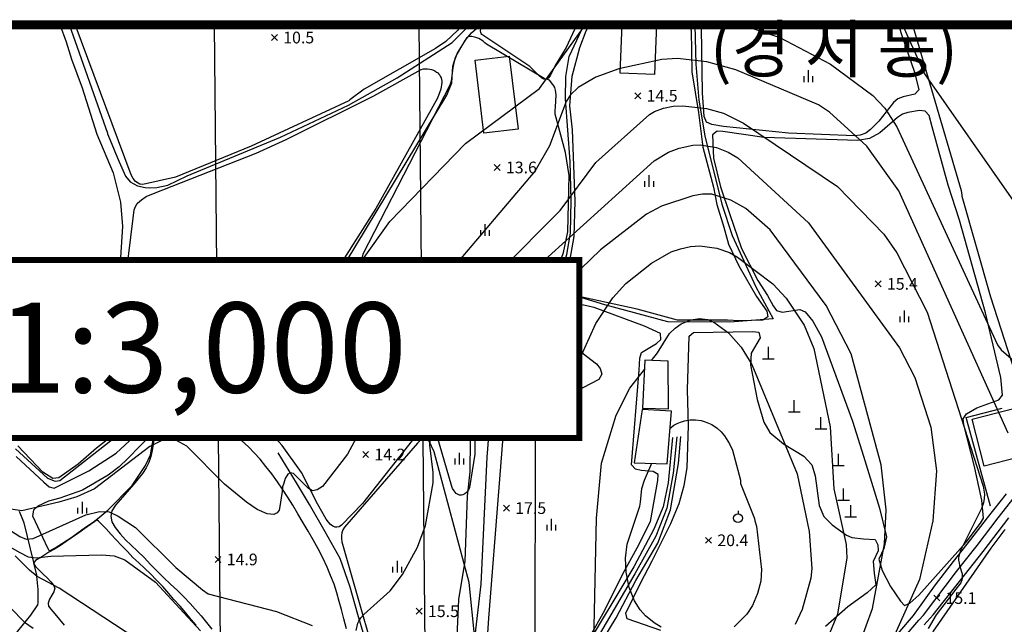
# Model space of a CAD drawing. Extents: x 170117 to 170998, y 450012 to 450901.
# Drawn here: x 170217 to 170386, y 450797 to 450901 of the extents above; entities that cross this region are included whole.
import ezdxf
from ezdxf.enums import TextEntityAlignment as Align

# ---------------------------------------------------------------- set-up
doc = ezdxf.new("R2010")
doc.units = 0
doc.header["$MEASUREMENT"] = 0
doc.layers.get('0').update_dxf_attribs({"linetype": 'CONTINUOUS'})
for name, color, linetype in [('도면타이틀', 7, 'CONTINUOUS'), ('도시계획현황', 1, 'CONTINUOUS'), ('지형', 250, 'CONTINUOUS')]:
    doc.layers.add(name, color=color, linetype=linetype)
doc.styles.add('style1', font='txt', dxfattribs={"height": 10})
doc.styles.add('이정국', font='GulimChe.ttf', dxfattribs={"height": 10})
doc.styles.add('이정국-1', font='GulimChe.ttf', dxfattribs={"height": 2})

msp = doc.modelspace()

# ---------------------------------------------------------------- linework, layer by layer
at = {"layer": '도시계획현황'}
msp.add_line((170285.44, 450899.84), (170287.13, 450725.02), dxfattribs=at)
msp.add_lwpolyline([(170250.44, 450899.84), (170252.2, 450717.69), (170246.71, 450711.88), (170117.42, 450705.65)], dxfattribs=at)
at = {"layer": '지형'}
for points, elevation in [([(170216.43, 450827.31), (170221.88, 450822.26), (170223.18, 450821.78), (170224, 450821.86), (170233.76, 450829.5), (170241.33, 450836.82), (170242.64, 450837.96), (170243.12, 450838.69), (170244.15, 450839.18), (170245.53, 450838.94), (170247.49, 450837.96), (170250.82, 450835.52), (170251.88, 450834.87), (170253.43, 450834.35), (170253.78, 450834.27), (170255.09, 450834.58), (170256.84, 450835.66), (170258.08, 450836.8), (170264.4, 450845.01), (170290.25, 450887.81), (170291.07, 450889.92), (170291.23, 450892.77), (170291.75, 450894.44), (170293.33, 450897.12), (170294.43, 450898.48), (170295.75, 450899.6), (170296.42, 450899.91)], 12), ([(170216.51, 450825.97), (170221.24, 450821.6), (170222.18, 450820.8), (170223.06, 450820.55), (170228.98, 450823.56), (170233.65, 450826.56), (170236.67, 450829.34), (170238.81, 450832.13), (170241.13, 450835.17), (170242.59, 450836.5), (170244.49, 450836.87), (170246.55, 450836.13), (170250.42, 450833.51), (170252.39, 450832.28), (170252.5, 450832.24), (170254.08, 450831.25), (170254.43, 450831.09), (170255.89, 450830.44), (170256.01, 450830.36), (170256.63, 450830.16), (170257.07, 450830.28), (170265.36, 450842.59), (170271.4, 450853.49), (170280.46, 450866.2), (170293.44, 450879.54), (170306.11, 450888.94), (170313.59, 450899.4), (170314.15, 450899.91)], 13), ([(170225.58, 450899.91), (170232.15, 450881.3), (170232.17, 450881.19), (170233.19, 450878.75), (170233.55, 450877.88), (170234.15, 450876.42), (170235.25, 450873.95), (170236.04, 450872.98), (170237.28, 450872.29), (170238.6, 450871.98), (170239.32, 450871.92), (170240.62, 450872.01), (170242.5, 450872.42), (170245.79, 450874.02), (170261.74, 450880.6), (170273.43, 450886.11), (170281.73, 450890.74), (170291.13, 450896.83), (170294.22, 450899.91)], 11), ([(170339.15, 450899.84), (170342.62, 450899.19), (170347.24, 450897.67), (170355.91, 450893.09), (170363.13, 450887.74), (170365.2, 450885.59), (170367.26, 450882.39), (170384.47, 450845.09), (170385.12, 450844.24), (170391.14, 450839.01)], 13), ([(170368.22, 450899.84), (170372, 450891.46), (170387.23, 450869.64)], 12), ([(170261.23, 450898.16), (170260.23, 450897.16)], 10.52), ([(170260.23, 450898.16), (170261.23, 450897.16)], 10.52), ([(170386.3, 450830), (170367.59, 450871.42), (170362.09, 450879.1), (170355.69, 450884.92), (170353.83, 450886.16), (170339.66, 450892.12), (170334.72, 450893.5), (170329.73, 450894.08), (170327.05, 450893.93), (170319.65, 450892.33), (170315.72, 450890.86), (170312.69, 450889.09), (170311.41, 450887.87), (170310.65, 450886.69), (170307.82, 450879.15), (170305.33, 450874.86), (170281.46, 450846.67), (170280.27, 450844.48), (170275.52, 450830.58), (170273.26, 450826.4), (170268.94, 450820.87), (170268.05, 450820.28), (170267.25, 450820.14), (170266.57, 450820.5), (170264.01, 450823.1), (170263.42, 450823.19), (170263.02, 450822.95), (170262.59, 450822.2), (170262.32, 450821.45), (170262.1, 450820.8), (170262.05, 450819.98), (170261.62, 450817.11), (170261.51, 450816.79), (170261.18, 450816.35), (170260.65, 450816.06), (170259.47, 450816.19), (170257.77, 450816.94), (170255.94, 450818.15), (170252.21, 450821.23), (170245.76, 450827.75), (170243.86, 450828.78), (170241.6, 450828.8), (170239.41, 450827.72), (170229.94, 450820.47), (170226.94, 450819.07), (170223.81, 450818.16), (170217.48, 450816.7), (170215.63, 450816.99)], 14), ([(170323.42, 450888.2), (170322.42, 450887.2)], 14.5), ([(170322.42, 450888.2), (170323.42, 450887.2)], 14.5), ([(170274.72, 450796.24), (170275.01, 450797.47), (170275.18, 450797.83), (170275.53, 450798.37), (170275.98, 450798.9), (170276.65, 450799.53), (170277.14, 450800), (170280.52, 450802.99), (170282.66, 450805.78), (170285.21, 450810.45), (170286.57, 450814.16), (170287.91, 450821.46), (170287.87, 450823.25), (170287.31, 450827.95), (170287.44, 450829.72), (170288.94, 450835.3), (170290.43, 450839.57), (170290.52, 450840.08), (170290.54, 450840.87), (170290.47, 450841.96), (170290.26, 450844.25), (170290.4, 450845.32), (170290.54, 450845.82), (170290.95, 450846.89), (170291.66, 450848.17), (170299.33, 450857.75), (170309.62, 450868.06), (170315.75, 450876.27), (170324.91, 450884.51), (170325.78, 450885.02), (170327.28, 450885.58), (170328.99, 450885.91), (170330.63, 450885.98), (170334.65, 450885.53), (170337.57, 450884.71), (170341, 450883.03), (170357.06, 450872.15), (170365.03, 450864.02), (170367.25, 450860.83), (170372.44, 450850.68), (170382.01, 450820.91), (170382.22, 450819.54), (170382.2, 450818.82), (170382.07, 450818.05), (170381.75, 450817.1), (170378.12, 450809.91), (170377.84, 450808.91), (170377.81, 450808.57), (170377.81, 450808.24), (170377.88, 450807.77), (170377.99, 450807.32), (170378.41, 450805.93), (170378.44, 450805.47), (170378.41, 450805.16), (170378.34, 450804.85), (170378.17, 450804.4), (170377.98, 450804.09), (170377.34, 450803.27), (170373.96, 450798.88), (170372.61, 450796.56)], 15), ([(170292, 450795.18), (170292.27, 450801.54), (170293.37, 450808.08), (170293.75, 450819.19), (170294.23, 450823.38), (170294.36, 450834.2), (170296.45, 450841.59), (170297.33, 450846.22), (170298.21, 450848.47), (170301.48, 450854.01), (170304.53, 450857.38), (170325.71, 450876.55), (170328.17, 450878.03), (170330.01, 450878.73), (170332.33, 450879.23), (170333.61, 450879.3), (170336.38, 450878.87), (170338.38, 450878.06), (170340.03, 450877.1), (170352.14, 450865.94), (170367.72, 450844.58), (170370.3, 450839.48), (170373.07, 450831.03), (170374.05, 450823.54), (170373.38, 450814.98), (170371.14, 450804.92), (170366.63, 450794.92)], 16), ([(170299.34, 450875.93), (170298.34, 450874.93)], 13.6), ([(170298.34, 450875.93), (170299.34, 450874.93)], 13.6), ([(170360.88, 450794.05), (170363.09, 450799.98), (170365.1, 450811.06), (170365.44, 450816.89), (170364.57, 450824.58), (170359.44, 450843.57), (170355.13, 450851.8), (170345.58, 450864.78), (170341.37, 450868.44), (170338.84, 450869.85), (170335.57, 450870.85), (170333.98, 450870.88), (170332.31, 450870.58), (170326.96, 450868.84), (170324.38, 450867.45), (170316.54, 450861.35), (170304.79, 450849.99), (170303.9, 450848.68), (170303.53, 450847.83), (170303.19, 450846.63), (170302.38, 450841.24), (170298.81, 450835.41), (170297.82, 450832.86), (170297.53, 450831.65), (170297.06, 450825.9), (170296.07, 450804.17), (170292.73, 450775.79)], 17), ([(170305.36, 450792.59), (170305.41, 450829.77), (170305.96, 450832.37), (170306.52, 450833.86), (170307.49, 450835.32), (170311.37, 450839.16), (170315.72, 450848.75), (170318.61, 450853.12), (170320.87, 450855.56), (170325.25, 450859.05), (170328.64, 450860.98), (170330.22, 450861.54), (170331.92, 450861.91), (170333.54, 450862.04), (170336.45, 450861.63), (170338.61, 450860.86), (170340, 450860.1), (170346.03, 450855.52), (170348.3, 450853.1), (170351.36, 450848.43), (170353.06, 450844.47), (170355.82, 450831.05), (170356.43, 450820.44), (170358.58, 450810.93), (170358.67, 450808.63), (170357.06, 450799), (170353.9, 450791.31)], 18), ([(170364.54, 450856.02), (170363.54, 450855.02)], 15.44), ([(170363.54, 450856.02), (170364.54, 450855.02)], 15.44), ([(170252.64, 450854.21), (170251.64, 450853.21)], 11.32), ([(170251.64, 450854.21), (170252.64, 450853.21)], 11.32), ([(170325.25, 450842.41), (170326.27, 450843.72), (170328.34, 450847.01), (170329.28, 450847.96), (170330.34, 450848.67), (170332.07, 450849.37), (170333.49, 450849.59), (170334.84, 450849.4), (170335.9, 450848.98), (170338.46, 450847.13), (170340.58, 450844.69), (170342.4, 450841.7), (170350.21, 450823), (170352.21, 450813.16), (170352.71, 450806.85), (170352.51, 450805.16), (170351.03, 450799.81), (170349.84, 450797.27)], 19), ([(170315.26, 450788.88), (170315.85, 450815.41), (170316.69, 450824.85), (170319.22, 450833.08), (170321.57, 450837.67), (170324.04, 450840.85)], 19), ([(170328.41, 450830.8), (170328.75, 450831.09), (170329.09, 450831.32), (170329.64, 450831.63), (170330.24, 450831.87), (170330.93, 450832.08), (170331.86, 450832.25), (170332.8, 450832.27), (170333.74, 450832.14), (170334.45, 450831.94), (170335.56, 450831.45), (170336.49, 450830.83), (170337.15, 450830.2), (170337.74, 450829.51), (170338.63, 450828.14), (170339.11, 450827.08), (170340.46, 450821.93), (170340.47, 450821.57), (170340.5, 450821.39), (170342.87, 450815.39), (170342.95, 450814.99), (170343.23, 450814.09), (170344.1, 450806.68), (170343.94, 450804.65), (170343.42, 450802.55), (170342.56, 450800.51), (170341.57, 450799.01), (170339.38, 450796.84)], 20), ([(170276.84, 450826.82), (170275.84, 450825.82)], 14.24), ([(170275.84, 450826.82), (170276.84, 450825.82)], 14.24), ([(170326.92, 450796.77), (170325.71, 450797.51), (170324.23, 450798.73), (170323.34, 450799.74), (170322.37, 450801.29), (170321.45, 450803.58), (170320.91, 450806.22), (170320.8, 450808.57), (170321.11, 450811), (170323.27, 450817.49), (170323.37, 450818.17), (170323.62, 450820.54), (170324.06, 450821.92), (170325.29, 450824.82)], 20), ([(170300.93, 450817.66), (170299.93, 450816.66)], 17.47), ([(170299.93, 450817.66), (170300.93, 450816.66)], 17.47), ([(170213.79, 450814.44), (170217.15, 450812.28), (170218.26, 450811.83), (170219.46, 450811.94), (170228.43, 450815.99), (170230.77, 450816.57), (170232.42, 450816.5), (170234.01, 450815.79), (170236.98, 450813.85), (170243.87, 450806.98), (170248.42, 450803.17), (170249.41, 450802.52), (170261.07, 450799.47), (170267.16, 450797.07)], 15), ([(170214.11, 450811.26), (170217.16, 450809.56), (170218.6, 450808.85), (170219.96, 450808.67), (170222.44, 450808.94), (170231.16, 450809.19), (170233.28, 450808.97), (170235.15, 450808.29), (170240.36, 450804.5), (170245.23, 450799.22), (170248.1, 450796.18)], 16), ([(170335.52, 450812.15), (170334.52, 450811.15)], 20.41), ([(170334.52, 450812.15), (170335.52, 450811.15)], 20.41), ([(170244.81, 450789.72), (170223.87, 450803.44), (170220.15, 450805.46), (170218.8, 450806.54), (170216.36, 450809.02)], 17), ([(170251.56, 450808.88), (170250.56, 450807.88)], 14.88), ([(170250.56, 450808.88), (170251.56, 450807.88)], 14.88), ([(170374.57, 450802.27), (170373.57, 450801.27)], 15.12), ([(170373.57, 450802.27), (170374.57, 450801.27)], 15.12), ([(170215.56, 450800.07), (170217.96, 450797.64), (170219.46, 450796.6)], 18), ([(170286, 450800.02), (170285, 450799.02)], 15.46), ([(170285, 450800.02), (170286, 450799.02)], 15.46)]:
    msp.add_lwpolyline(points, dxfattribs=dict(at, elevation=elevation))
for points in [[(170224, 450899.91), (170225.07, 450896.91), (170226.02, 450893.97), (170227.81, 450889.07), (170230.32, 450881.15), (170233.14, 450874.5), (170234.36, 450869.51), (170234.72, 450865.35), (170233.95, 450852.96), (170234.36, 450849.92), (170235.56, 450847.07), (170237.34, 450844.6), (170241.74, 450840.33), (170242.36, 450839.52), (170242.49, 450838.51), (170240.34, 450836.26), (170234.37, 450830.6), (170230.28, 450827.43), (170227.17, 450824.7), (170223.81, 450822.34), (170222.81, 450822.2), (170221.11, 450823.32), (170216.84, 450827.8)], [(170292.8, 450899.91), (170292.12, 450898.92), (170290.07, 450896.97), (170288.28, 450895.76), (170276.07, 450888.83), (170273.62, 450887.01), (170273.46, 450886.83), (170273.45, 450886.81), (170256.74, 450879.09), (170243.77, 450873.78), (170238.19, 450872.53), (170237.71, 450872.58), (170237.41, 450872.72), (170236.98, 450873.05), (170236.58, 450873.56), (170236.21, 450874.16), (170226.65, 450899.91)], [(170312.48, 450899.91), (170310.67, 450895.98), (170308.79, 450892.85), (170307.92, 450891.09), (170307.58, 450890.71), (170307.31, 450890.53), (170307.11, 450890.49), (170306.81, 450890.54), (170306.6, 450890.64), (170306.39, 450890.8), (170306.06, 450891.1), (170304.45, 450892.68), (170296.2, 450898.16), (170296.1, 450898.34), (170296.03, 450898.54), (170296.01, 450898.78), (170296.03, 450899.16), (170296.09, 450899.45), (170296.24, 450899.91)], [(170346.08, 450849.53), (170338.64, 450848.96), (170328.05, 450849.02), (170317.25, 450851.94), (170309.06, 450854.42), (170310.76, 450860.54), (170311.38, 450864.18), (170311.52, 450869.79), (170311.31, 450876.44), (170310.51, 450887.18), (170310.6, 450890.97), (170311.16, 450894.41), (170313.36, 450899.04), (170313.94, 450899.84)], [(170329.7, 450849.31), (170322.83, 450851.19), (170310.98, 450853.74), (170310.4, 450854.57), (170312.01, 450863.61), (170312.22, 450869.65), (170311.76, 450881.88), (170311.3, 450885.95), (170311.68, 450891.04), (170313.01, 450895.94), (170314.08, 450898.82), (170314.57, 450899.71), (170314.77, 450899.84)], [(170326.11, 450899.91), (170325.78, 450891.35), (170319.89, 450891.57), (170320.21, 450899.91)], [(170330.97, 450899.84), (170331.7, 450899.8), (170332.02, 450898.87), (170332.18, 450891.81), (170333.28, 450884.85), (170334.03, 450878.92), (170335.84, 450872.06), (170336.45, 450869.1), (170337.64, 450865.23), (170338.46, 450862.3), (170340.2, 450858.62), (170343.21, 450853.34), (170345, 450850.86), (170345.15, 450849.87), (170344.3, 450849.33), (170340.26, 450849.2), (170338.25, 450849.29), (170329.7, 450849.31)], [(170332.63, 450899.84), (170332.67, 450899.78), (170332.85, 450893.12), (170333.34, 450886.95), (170334.37, 450880.87), (170337.31, 450869.13), (170339.06, 450863.8), (170343.11, 450855.04), (170346.08, 450849.53)], [(170348.69, 450881.31), (170337.57, 450882.44), (170335.57, 450882.79), (170334.64, 450883.18), (170334.26, 450884.14), (170333.99, 450888.18), (170333.83, 450899.25), (170333.57, 450899.91)], [(170367.58, 450899.84), (170367.92, 450898.51), (170370.29, 450891.71), (170370.98, 450888.74), (170370.31, 450887.99), (170368.34, 450887.54), (170367.43, 450887.17), (170366.65, 450886.56), (170364.15, 450883.35), (170362.76, 450881.9), (170361.95, 450881.3), (170360.99, 450880.94), (170359.97, 450880.84), (170348.69, 450881.31)], [(170369.93, 450899.84), (170378.26, 450871.51), (170378.34, 450870.72), (170378.34, 450870.55), (170378.34, 450870.53), (170383.24, 450853.31), (170388.51, 450837.07)], [(170352.07, 450892.05), (170352.07, 450890.05)], [(170351.32, 450891.05), (170351.32, 450890.05)], [(170352.82, 450891.05), (170352.82, 450890.05)], [(170344.54, 450880.55), (170337.49, 450881.56), (170336.5, 450881.62), (170335.68, 450881.04), (170335.88, 450877.01), (170337.04, 450872.13), (170338.67, 450867.39), (170340.65, 450861.59), (170343.47, 450856.12), (170345.11, 450853.54), (170346.06, 450851.75), (170346.66, 450850.95), (170347.64, 450850.7), (170350.63, 450851.11), (170351.56, 450850.72), (170352.85, 450849.15), (170354.34, 450846.48), (170359.64, 450832.01), (170361.56, 450826.04), (170364.27, 450817.16), (170365.45, 450812.24), (170364.99, 450810.26), (170364.16, 450808.4), (170364.74, 450806.46), (170366.18, 450803.76), (170367.87, 450801.25), (170368.56, 450800.51), (170369.47, 450800.91), (170370.98, 450802.28), (170379.12, 450811.34), (170381.57, 450814.58), (170382.07, 450815.45), (170381.78, 450818.49), (170380.46, 450824.48), (170378.71, 450831.43), (170378.6, 450832.44), (170379.14, 450833.3), (170380.93, 450834.29), (170384.7, 450835.7), (170385.32, 450836.48), (170385.03, 450839.51), (170382.41, 450850.59), (170377.96, 450866.4), (170376.01, 450872.38), (170373.29, 450882.36), (170372.79, 450884.32), (170372.1, 450885.06), (170371.1, 450885.17), (170369.12, 450884.83), (170368.18, 450884.55), (170367.37, 450884), (170364.32, 450881.36), (170362.55, 450880.4), (170360.55, 450880.07), (170344.54, 450880.55)], [(170324.07, 450873.11), (170324.07, 450872.11)], [(170324.82, 450874.11), (170324.82, 450872.11)], [(170325.57, 450873.11), (170325.57, 450872.11)], [(170296, 450864.71), (170296, 450863.71)], [(170296.75, 450865.71), (170296.75, 450863.71)], [(170297.5, 450864.71), (170297.5, 450863.71)], [(170255.95, 450858.71), (170255.95, 450857.21)], [(170256.95, 450858.21), (170256.95, 450857.21)], [(170255.55, 450857.21), (170257.35, 450857.21)], [(170274.9, 450852.33), (170274.9, 450854.33)], [(170273.9, 450852.33), (170275.9, 450852.33)], [(170314.78, 450795.24), (170317.24, 450799.59), (170320.35, 450805.94), (170322.83, 450810.36), (170325.09, 450814.85), (170326.33, 450821.88), (170326.38, 450822.89), (170325.53, 450823.44), (170323.49, 450823.58), (170322.5, 450823.82), (170321.83, 450824.57), (170323.15, 450840.77), (170323.28, 450842.8), (170323.52, 450843.77), (170326.13, 450845.31), (170326.84, 450846.03), (170326.77, 450847.03), (170324.03, 450848.3), (170315.42, 450851.46), (170309.52, 450852.81), (170308.56, 450852.5), (170306.37, 450850.43), (170306.55, 450849.43), (170309.07, 450847.78), (170311.88, 450844.87), (170315.87, 450841.83), (170316.48, 450841.03), (170316.73, 450840.06), (170316.24, 450839.18), (170313.53, 450837.73), (170310.84, 450836.26), (170308.89, 450835.88), (170306.89, 450836), (170305.02, 450836.72), (170304.38, 450837.49), (170304.28, 450840.48), (170304.03, 450841.46), (170303.58, 450842.36), (170302.82, 450843), (170301.86, 450843.32), (170300.89, 450843.05), (170297.35, 450798.31)], [(170367.75, 450849.96), (170367.75, 450848.96)], [(170368.5, 450850.96), (170368.5, 450848.96)], [(170369.25, 450849.96), (170369.25, 450848.96)], [(170307.46, 450845.62), (170307.46, 450847.62)], [(170330.84, 450821), (170331.37, 450824.06), (170331.56, 450831.28), (170331.44, 450837.4), (170331.71, 450846.55), (170332.45, 450847.21), (170342.61, 450847.36), (170343.62, 450847.27), (170343.83, 450846.29), (170342.31, 450843.66), (170342.17, 450841.64), (170343.35, 450835.74), (170344.5, 450831.88), (170345.5, 450830.1), (170347.87, 450828.15), (170351.31, 450826.03), (170352.69, 450824.58), (170353.26, 450822.67), (170353.92, 450817.6), (170354.72, 450815.73), (170356.16, 450814.32), (170358.61, 450812.54), (170359.56, 450812.13), (170361.56, 450811.88), (170363.52, 450811.77), (170363.96, 450810.87), (170364.03, 450809.87), (170363.19, 450808.03), (170363.35, 450806.02), (170363.64, 450804.02), (170362.16, 450802.66), (170358.88, 450800.25), (170355.05, 450796.91)], [(170306.46, 450845.62), (170308.46, 450845.62)], [(170345.26, 450842.72), (170345.26, 450844.72)], [(170311.29, 450840.97), (170311.29, 450842.97)], [(170323.74, 450834.23), (170328.19, 450834.13), (170328.12, 450842.31), (170324.11, 450842.45), (170323.74, 450834.23)], [(170344.26, 450842.72), (170346.26, 450842.72)], [(170310.29, 450840.97), (170312.29, 450840.97)], [(170273.07, 450796.53), (170272.59, 450798.2), (170272.18, 450799.79), (170271.83, 450801.19), (170271.42, 450802.68), (170270.93, 450804.14), (170270.35, 450805.65), (170269.74, 450807.06), (170269.01, 450808.64), (170268.22, 450810.21), (170267.37, 450811.72), (170266.48, 450813.24), (170265.65, 450814.63), (170264.75, 450816.17), (170263.88, 450817.64), (170262.99, 450819.06), (170262.1, 450820.41), (170261.26, 450821.67), (170260.27, 450823.03), (170259.27, 450824.3), (170258.3, 450825.51), (170257.25, 450826.63), (170256.27, 450827.64), (170255.12, 450828.73), (170253.94, 450829.83), (170252.73, 450830.92), (170251.55, 450831.98), (170250.52, 450832.87), (170249.32, 450833.86), (170248.17, 450834.8), (170247.1, 450835.61), (170246.2, 450836.2), (170245.26, 450836.71), (170244.43, 450836.88), (170243.68, 450836.53), (170243.06, 450835.68), (170242.45, 450834.79), (170241.8, 450833.74), (170241.15, 450832.65), (170240.64, 450831.48), (170240.31, 450830.29), (170240.14, 450829.25), (170239.97, 450828.09), (170239.8, 450827.02), (170239.59, 450825.98), (170239.25, 450824.97), (170238.8, 450824.05), (170238.15, 450823.07), (170237.42, 450822.14), (170236.66, 450821.24), (170235.86, 450820.33), (170235.13, 450819.46), (170234.32, 450818.57), (170233.53, 450817.67), (170232.91, 450816.71), (170232.72, 450815.8), (170232.93, 450814.83), (170233.5, 450813.83), (170234.31, 450812.77), (170235.26, 450811.71), (170236.2, 450810.82), (170237.32, 450809.81), (170238.43, 450808.7), (170239.53, 450807.52), (170240.7, 450806.33), (170241.76, 450805.29), (170242.96, 450804.13), (170244.13, 450803.06), (170245.21, 450801.98), (170246.28, 450800.84), (170247.19, 450799.85), (170248.19, 450798.71), (170249.13, 450797.59), (170250.03, 450796.46)], [(170277.3, 450834.36), (170277.3, 450833.36)], [(170278.05, 450835.36), (170278.05, 450833.36)], [(170278.8, 450834.36), (170278.8, 450833.36)], [(170349.69, 450833.64), (170349.69, 450835.64)], [(170322.31, 450824.91), (170327.91, 450824.75), (170328.66, 450833.75), (170323.65, 450834), (170322.31, 450824.91)], [(170348.69, 450833.64), (170350.69, 450833.64)], [(170354.24, 450830.73), (170354.24, 450832.73)], [(170383.24, 450817.49), (170379.13, 450832.68), (170385.27, 450834.26)], [(170232.25, 450822.77), (170227.88, 450820.21), (170224.01, 450818.85), (170222.05, 450818.37), (170220.26, 450817.47), (170219.49, 450816.83), (170219.35, 450815.83), (170221.88, 450810.35), (170222.13, 450809.95), (170222.24, 450809.91), (170222.44, 450809.95), (170223.21, 450810.36), (170225.87, 450812.05), (170228.39, 450813.87), (170229.91, 450814.93), (170230.86, 450815.64), (170231.56, 450816.25), (170232.22, 450816.83), (170236.4, 450821.05), (170238.69, 450824.42), (170239.53, 450826.25), (170239.88, 450828.21), (170240.16, 450829.82), (170240.08, 450830.02), (170239.87, 450829.97), (170235.66, 450825.62), (170234.17, 450824.23), (170232.25, 450822.77)], [(170329.59, 450829.33), (170328.99, 450823.14), (170327.88, 450817.13), (170326.02, 450812.38), (170322.42, 450805.94), (170313.95, 450791.5)], [(170314.82, 450791.15), (170319.18, 450798.39), (170322.6, 450804.76), (170326.35, 450811.18), (170328.51, 450816.86), (170329.89, 450824.79), (170330.3, 450829.4)], [(170353.24, 450830.73), (170355.24, 450830.73)], [(170295.03, 450794.88), (170294.08, 450804.41), (170288.09, 450826.81), (170287.22, 450828.62), (170287.03, 450828.86), (170286.89, 450828.98), (170286.74, 450829.06), (170286.5, 450829.1), (170286.32, 450829.07), (170286.11, 450828.98), (170285.8, 450828.78), (170285.57, 450828.59), (170285.23, 450828.25), (170272.72, 450813.88), (170272.46, 450813.42), (170272.28, 450812.95), (170272.18, 450812.46), (170272.18, 450811.94), (170272.24, 450811.39), (170280.17, 450783.67)], [(170328.87, 450829.26), (170328.08, 450821.48), (170327.24, 450817.4), (170325.68, 450813.58), (170322.23, 450807.12), (170313.07, 450791.85)], [(170285.13, 450761.18), (170282.37, 450774.01), (170278.26, 450787.99), (170275.02, 450798.96), (170273.71, 450803.61), (170271.98, 450808.51), (170269.41, 450813.08), (170266.74, 450817.75), (170264.51, 450821.51), (170261.35, 450826.61)], [(170292.35, 450826.63), (170292.35, 450824.63)], [(170357.25, 450824.47), (170357.25, 450826.47)], [(170291.6, 450825.63), (170291.6, 450824.63)], [(170293.1, 450825.63), (170293.1, 450824.63)], [(170356.25, 450824.47), (170358.25, 450824.47)], [(170326.86, 450796.2), (170321.08, 450798.21), (170320.87, 450799.19), (170323.37, 450804.29), (170325.38, 450808.16), (170328.57, 450814.53), (170329.99, 450817.93), (170330.84, 450821)], [(170259, 450719.76), (170264.47, 450723.23), (170269.74, 450726.05), (170278.12, 450730.71), (170285.11, 450734.73), (170292.98, 450738.87), (170297.94, 450741.92), (170304.19, 450745.8), (170318.55, 450755.09), (170331.86, 450764.72), (170336.33, 450767.89), (170340.84, 450771), (170347.5, 450775.89), (170354.22, 450781.18), (170358.55, 450784.85), (170362.7, 450788.79), (170365.5, 450791.68), (170366.32, 450792.53), (170371, 450797.98), (170371.78, 450798.83), (170377.46, 450806.33), (170380.97, 450810.77), (170384.6, 450815.47), (170387.92, 450819.76)], [(170323.09, 450770.81), (170324.19, 450769.52), (170325.25, 450765.9), (170326.22, 450765.38), (170329.28, 450765.18), (170329.6, 450765.16), (170331.66, 450766.58), (170335.81, 450769.42), (170339.43, 450772), (170343.25, 450774.63), (170347.13, 450777.35), (170350.61, 450779.81), (170354.28, 450782.96), (170357.75, 450786.08), (170361.87, 450790.02), (170364.64, 450792.52), (170365.43, 450793.34), (170370.09, 450798.76), (170373.83, 450804.01), (170376.96, 450808.03), (170379.93, 450811.81), (170382.76, 450815.47), (170386.03, 450819.62)], [(170358.13, 450818.5), (170358.13, 450820.5)], [(170227.8, 450818.22), (170227.8, 450816.22)], [(170357.13, 450818.5), (170359.13, 450818.5)], [(170359.36, 450815.68), (170359.36, 450817.68)], [(170217.06, 450816.61), (170217.79, 450814.8), (170217.86, 450814.62), (170219.48, 450807.83), (170219.48, 450807.75), (170220, 450805.74), (170220, 450805.51), (170220.24, 450803.23), (170220.25, 450802.97), (170220.25, 450800.94), (170220.21, 450800.61), (170219.01, 450798.82), (170216.77, 450796.13), (170215.02, 450793.75), (170212.65, 450791.33)], [(170227.05, 450817.22), (170227.05, 450816.22)], [(170228.55, 450817.22), (170228.55, 450816.22)], [(170340.06, 450816.69), (170340.06, 450816.19)], [(170247.34, 450797.12), (170246.47, 450798.13), (170245.52, 450799.29), (170244.57, 450800.41), (170243.54, 450801.54), (170242.64, 450802.56), (170241.62, 450803.72), (170240.57, 450804.81), (170239.54, 450805.89), (170238.49, 450806.91), (170237.54, 450807.79), (170236.52, 450808.73), (170235.57, 450809.72), (170234.61, 450810.72), (170233.64, 450811.73), (170232.81, 450812.64), (170231.91, 450813.6), (170231.14, 450814.41), (170230.64, 450814.93), (170230.38, 450815.11), (170230.25, 450815.05), (170229.95, 450814.83), (170229.25, 450814.36), (170228.27, 450813.67), (170227.23, 450812.92), (170226.17, 450812.17), (170225.1, 450811.43), (170224.12, 450810.78), (170223.09, 450810.16), (170222.15, 450809.62), (170221.43, 450809.15), (170220.95, 450808.83), (170220.69, 450808.65), (170220.63, 450808.63), (170220.51, 450808.63), (170220.4, 450808.51), (170220.14, 450808.38), (170219.84, 450808.19), (170219.61, 450807.93), (170219.58, 450807.65), (170219.85, 450807.17), (170220.45, 450806.56), (170221.17, 450805.87), (170221.83, 450805.22), (170222.47, 450804.55), (170222.93, 450803.98), (170223.14, 450803.44), (170222.96, 450802.86), (170222.63, 450802.27), (170222.25, 450801.59), (170222.02, 450800.9), (170222.07, 450800.37), (170222.45, 450799.88), (170223.16, 450799.07), (170223.92, 450798.1), (170224.74, 450797.12)], [(170307.35, 450814.32), (170307.35, 450813.32)], [(170308.1, 450815.32), (170308.1, 450813.32)], [(170308.85, 450814.32), (170308.85, 450813.32)], [(170358.36, 450815.68), (170360.36, 450815.68)], [(170371.91, 450797.2), (170373.47, 450798.89), (170377.97, 450804.62), (170382.01, 450809.74), (170386.43, 450815.47)], [(170385.76, 450813.48), (170385.57, 450813.29), (170383.35, 450810.29), (170373.43, 450796.08), (170373.3, 450795.66), (170373.26, 450795.14), (170373.28, 450794.65), (170373.32, 450794.47), (170373.38, 450794.29), (170373.47, 450794.1), (170373.68, 450793.79), (170374.08, 450793.28), (170394.19, 450771.55)], [(170281.71, 450808.14), (170281.71, 450806.14)], [(170280.96, 450807.14), (170280.96, 450806.14)], [(170282.46, 450807.14), (170282.46, 450806.14)], [(170297.35, 450798.31), (170296.43, 450784.75)]]:
    msp.add_lwpolyline(points, dxfattribs=at)
for points in [[(170285.61, 450844.86), (170291.48, 450842.84), (170292.95, 450842.58), (170294.11, 450842.44), (170294.8, 450842.28), (170294.97, 450842.28), (170295.12, 450842.17), (170295.33, 450842.06), (170295.64, 450841.93), (170296.17, 450841.78), (170299.11, 450841.08), (170299.32, 450841.13), (170299.52, 450841.23), (170299.79, 450841.46), (170299.95, 450841.68), (170300.17, 450842.1), (170300.36, 450842.62), (170301.51, 450846.24), (170302.4, 450847.86), (170303.55, 450849.35), (170307.06, 450853.38), (170308.31, 450855.58), (170310.19, 450860.89), (170310.96, 450864.44), (170311.15, 450874.07), (170310.54, 450878), (170308.77, 450884.57), (170308.76, 450885.2), (170308.8, 450885.77), (170308.95, 450887.87), (170308.85, 450888.67), (170308.79, 450888.89), (170308.7, 450889.1), (170308.52, 450889.41), (170308.37, 450889.6), (170307.8, 450890.37), (170307.63, 450890.43), (170307.43, 450890.46), (170307.19, 450890.54), (170306.87, 450890.68), (170297.02, 450896.52), (170296.75, 450896.77), (170296.43, 450897.05), (170295.68, 450897.49), (170295.17, 450897.68), (170294.53, 450897.84), (170294.21, 450897.85), (170294.02, 450897.81), (170293.85, 450897.73), (170293.61, 450897.54), (170293.47, 450897.36), (170292.04, 450895.1), (170291.53, 450893.8), (170291.24, 450892.53), (170290.98, 450890.17), (170290.77, 450889.49), (170275.87, 450860.6), (170275.58, 450859.43), (170275.57, 450858.8), (170275.65, 450858.2), (170275.78, 450857.62), (170275.97, 450857.09), (170277.72, 450852.95), (170278.11, 450850.73), (170278.16, 450849.08), (170278.24, 450848.9), (170278.34, 450848.74), (170278.52, 450848.51), (170278.9, 450848.16), (170279.27, 450847.9), (170279.6, 450847.71)], [(170295.06, 450893.76), (170300.92, 450894.47), (170302.42, 450882), (170296.56, 450881.3)], [(170277.71, 450887.68), (170285.83, 450892.18), (170286.26, 450892.29), (170286.68, 450892.33), (170286.95, 450892.33), (170287.35, 450892.26), (170287.6, 450892.19), (170287.96, 450892.06), (170288.19, 450891.95), (170288.49, 450891.75), (170288.67, 450891.61), (170288.89, 450891.37), (170289.01, 450891.21), (170289.17, 450890.96), (170289.25, 450890.77), (170289.34, 450890.46), (170289.36, 450890.22), (170289.35, 450889.96), (170289.18, 450888.82), (170288.66, 450887.28), (170278.06, 450868.42), (170258.93, 450838.25), (170258.05, 450837.27), (170257.51, 450836.84), (170256.94, 450836.54), (170256.34, 450836.38), (170255.7, 450836.36), (170255, 450836.46), (170251.87, 450837.05), (170246.04, 450839.45), (170242.15, 450841.84), (170239.88, 450843.8), (170237.94, 450846.11), (170236.08, 450849.16), (170235.33, 450851.11), (170235.05, 450852.54), (170235, 450853.37), (170235.02, 450854.2), (170236.53, 450866.77), (170236.7, 450868.17), (170236.93, 450868.73), (170237.26, 450869.24), (170237.67, 450869.69), (170238.18, 450870.09), (170238.79, 450870.45), (170240.01, 450870.99), (170257.6, 450877.89), (170262.76, 450880.19)], [(170288.84, 450843.05), (170291.34, 450842.1), (170291.67, 450841.83), (170291.88, 450841.53), (170291.94, 450841.22), (170291.9, 450840.99), (170291.73, 450840.62), (170291.56, 450840.34), (170289.27, 450836.94), (170286.61, 450831.69), (170275.82, 450817.95), (170272.18, 450814.22), (170271.78, 450813.98), (170271.4, 450813.88), (170271.13, 450813.9), (170270.74, 450814.07), (170270.34, 450814.37), (170269.96, 450814.78), (170269.58, 450815.28), (170268.09, 450817.88), (170265.36, 450823.25), (170262.07, 450827.88), (170261.48, 450828.48), (170259.04, 450830.58), (170258.75, 450830.95), (170258.55, 450831.33), (170258.47, 450831.73), (170258.54, 450832.15), (170258.69, 450832.59), (170258.93, 450833.06), (170259.24, 450833.53), (170259.9, 450834.37), (170264.04, 450839.49), (170267.95, 450847.24), (170268.32, 450847.63), (170268.73, 450847.94), (170269.03, 450848.1), (170269.52, 450848.24), (170270.19, 450848.27), (170270.76, 450848.2), (170271.79, 450847.97), (170273.12, 450847.76), (170273.74, 450847.77), (170275.53, 450847.82), (170276.11, 450847.73), (170276.68, 450847.58), (170281.85, 450845.77), (170283.33, 450845.05)], [(170295.04, 450826.37), (170294.1, 450820.66), (170293.99, 450820.39), (170293.79, 450820.04), (170293.61, 450819.84), (170293.32, 450819.59), (170292.99, 450819.43), (170292.76, 450819.38), (170292.41, 450819.39), (170292.18, 450819.47), (170291.85, 450819.67), (170291.64, 450819.86), (170291.46, 450820.1), (170291.21, 450820.53), (170291.06, 450820.85), (170288.55, 450829.44), (170288.47, 450830.27), (170288.49, 450830.72), (170288.58, 450831.37), (170289.95, 450835.56), (170291.67, 450838.73), (170292.1, 450839.26), (170292.42, 450839.56), (170292.73, 450839.77), (170292.94, 450839.87), (170293.27, 450839.92), (170293.47, 450839.89), (170293.78, 450839.77), (170294.07, 450839.59), (170294.35, 450839.35), (170294.52, 450839.17), (170294.93, 450838.6), (170295.11, 450838.22), (170295.3, 450837.59), (170295.36, 450837.27), (170295.38, 450836.75), (170295.36, 450836.21), (170295.04, 450830.76)], [(170380.13, 450832.39), (170387.89, 450834.38), (170389.96, 450826.31), (170382.19, 450824.33)]]:
    msp.add_lwpolyline(points, close=True, dxfattribs=at)
msp.add_circle((170340.06, 450815.44), 0.75, dxfattribs=at)

# ---------------------------------------------------------------- texts
at = {"layer": '지형', "style": '이정국'}
msp.add_text('(경 서 동)', height=8, dxfattribs=at).set_placement((170356.48, 450894.65), align=Align.MIDDLE)
at = {"layer": '지형'}
for s, style, p in [('10.5', 'style1', (170262.23, 450896.66)), ('14.5', 'style1', (170324.42, 450886.7)), ('13.6', 'style1', (170300.34, 450874.43)), ('15.4', '이정국-1', (170365.54, 450854.52)), ('11.3', '이정국-1', (170253.64, 450852.71)), ('14.2', '이정국-1', (170277.84, 450825.32)), ('17.5', '이정국-1', (170301.93, 450816.16)), ('20.4', '이정국-1', (170336.52, 450810.65)), ('14.9', '이정국-1', (170252.56, 450807.38)), ('15.1', '이정국-1', (170375.57, 450800.77)), ('15.5', '이정국-1', (170287, 450798.52))]:
    msp.add_text(s, height=2, dxfattribs=dict(at, style=style)).set_placement(p)

# ---------------------------------------------------------------- next in the draw order: wipeouts: each hides what was drawn before it
msp.add_wipeout([(170163.46, 450859.6), (170163.46, 450829.15), (170312.92, 450829.15), (170312.92, 450859.6)]).dxf.layer = '도면타이틀'

# ---------------------------------------------------------------- next in the draw order: linework, layer by layer
at = {"const_width": 1.5}
msp.add_lwpolyline([(170117.42, 450899.84), (170995.51, 450899.84), (170995.51, 450012.94), (170117.42, 450012.94)], close=True, dxfattribs=at)
at = {"layer": '도면타이틀', "const_width": 1}
msp.add_lwpolyline([(170163.46, 450859.6), (170312.92, 450859.6), (170312.92, 450829.15), (170163.46, 450829.15)], close=True, dxfattribs=at)

# ---------------------------------------------------------------- next in the draw order: texts
at = {"layer": '도면타이틀', "insert": (170179.81, 450852.32), "char_height": 15.4, "width": 133.8631, "attachment_point": 1, "style": '이정국'}
msp.add_mtext('S = 1:3,000', dxfattribs=at)

doc.saveas('drawing.dxf')
